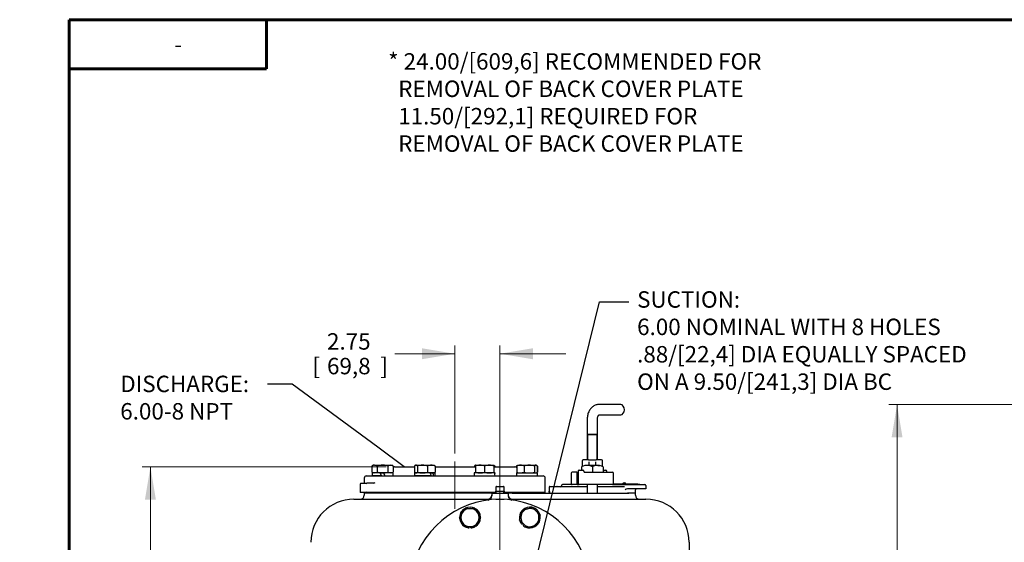
# Model space of a CAD drawing. Units: inches. Extents: x 0 to 17, y 0 to 11.
# Drawn here: x 0 to 7.5, y 6.7 to 10.6 of the extents above; entities that cross this region are included whole.
import ezdxf
from ezdxf import colors
from ezdxf.entities.mleader import LeaderData, LeaderLine
from ezdxf.enums import TextEntityAlignment as Align
from ezdxf.lldxf.tags import DXFTag
from ezdxf.math import Vec2, Vec3

# ---------------------------------------------------------------- set-up
doc = ezdxf.new("R2010")
doc.units = ezdxf.units.IN
doc.header["$MEASUREMENT"] = 0
for name, color, linetype in [('10', 7, 'Continuous'), ('31261001_1', 7, 'Continuous'), ('31912009', 7, 'Continuous'), ('38111004', 7, 'Continuous'), ('38222703', 7, 'Continuous'), ('38241005', 7, 'Continuous'), ('38641510_1', 7, 'Continuous'), ('38683030', 7, 'Continuous'), ('38816097', 7, 'Continuous'), ('A1014_15991', 7, 'Continuous'), ('B1208_15991', 7, 'Continuous'), ('BM^04_03_17000', 7, 'Continuous'), ('Default', 7, 'Continuous'), ('J12_15991', 7, 'Continuous'), ('P04_15079', 7, 'Continuous')]:
    doc.layers.add(name, color=color, linetype=linetype)
doc.styles.add('SEACAD_Arial', font='arial.ttf')
tags = doc.linetypes.add('CENTER2', pattern=[1.125, 0.75, -0.125, 0.125, -0.125]).pattern_tags.tags
tags[10:11] = [DXFTag(74, 4), DXFTag(75, 0), DXFTag(340, '0'), DXFTag(46, 0.0), DXFTag(50, 0.0), DXFTag(44, 0.0), DXFTag(45, 0.0)]
tags[8:9] = [DXFTag(74, 4), DXFTag(75, 0), DXFTag(340, '0'), DXFTag(46, 0.0), DXFTag(50, 0.0), DXFTag(44, 0.0), DXFTag(45, 0.0)]
tags[6:7] = [DXFTag(74, 4), DXFTag(75, 0), DXFTag(340, '0'), DXFTag(46, 0.0), DXFTag(50, 0.0), DXFTag(44, 0.0), DXFTag(45, 0.0)]
tags[4:5] = [DXFTag(74, 4), DXFTag(75, 0), DXFTag(340, '0'), DXFTag(46, 0.0), DXFTag(50, 0.0), DXFTag(44, 0.0), DXFTag(45, 0.0)]
doc.dimstyles.new('Outline', dxfattribs={"dimtxt": 0.125, "dimasz": 0.25, "dimexe": 0.0625, "dimexo": 0.0625, "dimgap": 0.03125, "dimtad": 0, "dimtih": 1, "dimtoh": 1, "dimlfac": 8, "dimzin": 4, "dimdsep": 46, "dimtxsty": 'SEACAD_Arial', "dimblk1": '_SE_FILLED', "dimblk2": '_SE_FILLED', "dimsah": 1, "dimcen": 0.0625, "dimadec": 0, "dimazin": 0, "dimtfac": 1, "dimtdec": 1, "dimtofl": 0, "dimtmove": 0, "dimatfit": 3, "dimfxl": 1, "dimtolj": 1, "dimtzin": 4, "dimarcsym": 0})

# ---------------------------------------------------------------- blocks, each defined once
blk = doc.blocks.new('SEANNOT_GROUP5')
at = {"layer": 'Default', "color": 7, "linetype": 'CENTER2', "lineweight": 15}
blk.add_line((3.3067, 6.9047), (3.3067, 7.264), dxfattribs=at)
blk = doc.blocks.new('_SE_FILLED')
at = {"color": 0}
blk.add_line((0, 0), (-1, 0), dxfattribs=at)
blk.add_solid([(0, 0), (-1, -0.1665), (-1, 0.1665), (0, 0)], dxfattribs=at)
blk = doc.blocks.new('SE')
at = {"layer": '31261001_1', "color": 7, "linetype": 'Continuous', "lineweight": 30}
blk.add_arc((3.6504, 6.2902), 0.6875, 0, 240.35317, dxfattribs=at)
at = {"layer": '31912009', "color": 7, "linetype": 'Continuous', "lineweight": 30}
for p, q in [((4.5686, 7.698), (4.4026, 7.698)), ((4.3139, 7.5886), (4.3139, 7.4715)), ((4.392, 7.4715), (4.392, 7.5886)), ((4.4026, 7.6199), (4.5686, 7.6199)), ((4.3139, 7.4715), (4.392, 7.4715)), ((4.3139, 7.4714), (4.392, 7.4714)), ((4.3139, 7.4714), (4.3139, 7.2764)), ((4.392, 7.2764), (4.392, 7.4714))]:
    blk.add_line(p, q, dxfattribs=at)
at = {"layer": '31912009', "color": 7, "lineweight": 15}
for p, q in [((4.318, 7.4714), (4.318, 7.2764)), ((4.3879, 7.4714), (4.3879, 7.2764))]:
    blk.add_line(p, q, dxfattribs=at)
at = {"layer": '31912009', "color": 7, "linetype": 'Continuous', "lineweight": 30}
blk.add_ellipse((4.5686, 7.6589), major_axis=(0, 0.0391), ratio=0.707107, start_param=3.141593, end_param=6.283185, dxfattribs=at)
for points, knots in [([(4.4026, 7.698), (4.3991, 7.6979), (4.3923, 7.6976), (4.3808, 7.6951), (4.3692, 7.6905), (4.3582, 7.684), (4.3481, 7.6758), (4.339, 7.666), (4.3311, 7.6546), (4.3245, 7.6418), (4.3193, 7.6279), (4.3158, 7.6133), (4.3141, 7.5997), (4.3139, 7.592), (4.3139, 7.5886)], [0, 0, 0, 0, 0.063833, 0.147226, 0.230408, 0.314218, 0.399379, 0.486376, 0.575343, 0.666034, 0.75795, 0.850579, 0.943532, 1, 1, 1, 1]), ([(4.392, 7.5886), (4.392, 7.59), (4.3921, 7.5938), (4.393, 7.6005), (4.395, 7.6075), (4.3976, 7.6133), (4.4004, 7.6173), (4.4026, 7.6195), (4.4035, 7.62), (4.4036, 7.62), (4.4036, 7.62)], [0, 0, 0, 0, 0.0558161, 0.1724582, 0.2883764, 0.4029993, 0.517298, 0.6337346, 0.756555, 0.8070579, 0.8070579, 0.8070579, 0.8070579])]:
    blk.add_open_spline(points, degree=3, knots=knots, dxfattribs=at)
at = {"layer": '38111004', "color": 7, "linetype": 'Continuous', "lineweight": 30}
for p, q in [((4.2748, 7.2686), (4.2748, 7.2259)), ((4.3236, 7.2764), (4.2826, 7.2764)), ((4.3236, 7.2764), (4.332, 7.2764)), ((4.3295, 7.2354), (4.3295, 7.2612)), ((4.332, 7.2764), (4.3739, 7.2764)), ((4.3739, 7.2764), (4.3822, 7.2764)), ((4.3764, 7.2612), (4.3764, 7.2354)), ((4.4232, 7.2764), (4.3822, 7.2764)), ((4.431, 7.2259), (4.431, 7.2686)), ((4.244, 7.1902), (4.244, 7.1827)), ((4.2528, 7.1977), (4.2515, 7.1977)), ((4.2528, 7.1977), (4.2815, 7.1977)), ((4.4344, 7.1977), (4.4448, 7.1977)), ((4.4448, 7.1977), (4.4543, 7.1977)), ((4.4618, 7.1827), (4.4618, 7.1902)), ((4.1923, 7.1752), (4.1923, 7.0964)), ((4.2337, 7.1827), (4.1998, 7.1827)), ((4.2337, 7.1827), (4.2432, 7.1827)), ((4.2357, 7.1752), (4.2357, 7.0964)), ((4.2465, 7.1827), (4.244, 7.1827)), ((4.244, 7.1827), (4.244, 7.0964)), ((4.2937, 7.1827), (4.506, 7.1827)), ((4.5135, 7.0964), (4.5135, 7.1752)), ((4.2515, 7.0889), (4.2432, 7.0889)), ((4.2515, 7.0889), (4.2528, 7.0889)), ((4.506, 7.0889), (4.2528, 7.0889))]:
    blk.add_line(p, q, dxfattribs=at)
for centre, radius, start, end in [((4.2826, 7.2686), 0.00781, 90, 180), ((4.4232, 7.2686), 0.00781, 0, 90), ((4.2515, 7.1902), 0.0075, 90, 180), ((4.2815, 7.1902), 0.0075, 0, 90), ((4.2965, 7.1902), 0.0075, 180, 270), ((4.4543, 7.1902), 0.0075, 0, 90), ((4.1998, 7.1752), 0.0075, 90, 180), ((4.2432, 7.1752), 0.0075, 90, 180), ((4.4389, 7.1905), 0.00781, 235.33614, 270), ((4.506, 7.1752), 0.0075, 0, 90), ((4.1998, 7.0964), 0.0075, 180, 270), ((4.2432, 7.0964), 0.0075, 180, 270), ((4.2515, 7.0964), 0.0075, 180, 270), ((4.506, 7.0964), 0.0075, 270, 0)]:
    blk.add_arc(centre, radius, start, end, dxfattribs=at)
at = {"layer": '38222703', "color": 7, "linetype": 'Continuous', "lineweight": 30}
for p, q in [((2.5404, 6.9777), (3.5567, 6.9777)), ((3.5458, 7.0252), (2.6192, 7.0252)), ((2.6192, 7.0252), (2.6192, 7.0089)), ((3.5879, 7.0252), (3.5458, 7.0252)), ((3.5879, 7.0252), (3.5879, 7.0028)), ((3.5879, 7.0252), (3.7129, 7.0252)), ((3.7129, 7.0252), (3.7129, 7.0028)), ((3.7442, 7.0252), (4.3529, 7.0252)), ((3.7442, 6.9777), (4.7604, 6.9777)), ((4.3529, 7.0252), (4.459, 7.0252)), ((4.459, 7.0252), (4.6308, 7.0252)), ((4.6804, 7.0089), (4.6804, 7.0252)), ((5.0879, 6.6502), (5.0879, 5.2739))]:
    blk.add_line(p, q, dxfattribs=at)
for centre, radius, start, end in [((2.5404, 6.6502), 0.3275, 90, 180), ((2.5879, 7.0089), 0.0312, 270, 0), ((3.5567, 7.0089), 0.0312, 270, 0), ((3.5567, 7.0028), 0.0313, 277.49472, 0), ((3.7442, 7.0089), 0.0313, 180, 270), ((3.7442, 7.0028), 0.0313, 180, 262.50528), ((4.7117, 7.0089), 0.0313, 180, 270), ((4.7604, 6.6502), 0.3275, 0, 90)]:
    blk.add_arc(centre, radius, start, end, dxfattribs=at)
at = {"layer": '38241005', "color": 7, "linetype": 'Continuous', "lineweight": 30}
for p, q in [((4.0248, 7.0649), (4.0248, 7.0252)), ((4.3139, 7.0727), (4.0326, 7.0727)), ((4.1185, 7.0811), (4.1185, 7.0805)), ((4.2428, 7.0889), (4.1264, 7.0889)), ((4.594, 7.0727), (4.392, 7.0727)), ((4.506, 7.0889), (4.6967, 7.0889)), ((4.5969, 7.0725), (4.594, 7.0727)), ((4.6254, 7.0577), (4.6202, 7.0577)), ((4.6967, 7.0577), (4.6254, 7.0577)), ((4.681, 7.0252), (4.681, 7.0499)), ((4.6967, 7.0889), (4.7514, 7.0889)), ((4.7592, 7.0577), (4.6967, 7.0577)), ((4.7592, 7.0811), (4.7592, 7.0577)), ((4.681, 7.0252), (4.62, 7.0252))]:
    blk.add_line(p, q, dxfattribs=at)
for centre, radius, start, end in [((4.0326, 7.0649), 0.00781, 90, 180), ((4.1107, 7.0805), 0.00781, 270, 0), ((4.1264, 7.0811), 0.00781, 90, 180), ((4.6225, 7.0263), 0.0315, 94.29176, 131.4979), ((4.6889, 7.0499), 0.00781, 90, 180), ((4.7514, 7.0811), 0.00781, 0, 90)]:
    blk.add_arc(centre, radius, start, end, dxfattribs=at)
at = {"layer": '38641510_1', "color": 7, "linetype": 'Continuous', "lineweight": 30}
for p, q in [((2.8485, 7.2247), (3.0019, 7.2247)), ((3.157, 7.2247), (3.4644, 7.2247)), ((3.6034, 7.2247), (3.7648, 7.2247)), ((2.6192, 7.139), (2.6192, 7.1)), ((2.6348, 7.1547), (3.9785, 7.1547)), ((2.8329, 7.1812), (2.8329, 7.1782)), ((3.7804, 7.1782), (3.7804, 7.1819)), ((3.9942, 7.0297), (3.9942, 7.139)), ((2.5875, 7.0937), (2.5875, 7.0335)), ((2.5937, 7.1), (2.6392, 7.1)), ((2.6923, 7.1), (2.6392, 7.1)), ((2.6928, 7.1), (2.6923, 7.1)), ((2.6392, 7.0297), (2.5913, 7.0297)), ((2.6928, 7.0297), (2.6392, 7.0297)), ((2.7007, 7.0297), (2.6928, 7.0297)), ((2.7007, 7.0297), (3.617, 7.0297)), ((3.6838, 7.0297), (3.9942, 7.0297))]:
    blk.add_line(p, q, dxfattribs=at)
for centre, radius, start, end in [((2.8485, 7.209), 0.0156, 90, 130.46661), ((3.7648, 7.209), 0.0156, 34.50344, 90), ((2.6348, 7.139), 0.0156, 90, 180), ((3.9785, 7.139), 0.0156, 0, 90), ((2.5937, 7.0937), 0.00625, 90, 180), ((2.6907, 7.1108), 0.011, 281.11565, 335.32745)]:
    blk.add_arc(centre, radius, start, end, dxfattribs=at)
for centre, major_axis, start_param, end_param in [((2.5937, 7.0359), (0.0052, 0.0052), 2.159845, 3.730641), ((2.6368, 7.0937), (0.0052, 0.0052), 0.589049, 2.159845), ((2.6368, 7.0359), (-0.0052, 0.0052), 0.981748, 2.552544)]:
    blk.add_ellipse(centre, major_axis=major_axis, ratio=0.668179, start_param=start_param, end_param=end_param, dxfattribs=at)
blk.add_open_spline([(2.65, 7.1017), (2.65, 7.1017), (2.6499, 7.1016), (2.6495, 7.1011), (2.6482, 7.1002), (2.6471, 7.1001), (2.6463, 7.1)], degree=3, knots=[0.5635655, 0.5635655, 0.5635655, 0.5635655, 0.6260128, 0.7193576, 0.8439872, 1, 1, 1, 1], dxfattribs=at)
at = {"layer": '38683030', "color": 7, "linetype": 'Continuous', "lineweight": 30}
for p, q in [((2.6192, 7.0297), (2.6192, 7.0252)), ((3.5458, 7.0252), (2.6192, 7.0252)), ((3.617, 7.0297), (2.7007, 7.0297)), ((3.9942, 7.0297), (3.6838, 7.0297)), ((3.7705, 7.0252), (3.7129, 7.0252)), ((3.9942, 7.0252), (3.9942, 7.0297))]:
    blk.add_line(p, q, dxfattribs=at)
at = {"layer": '38816097', "color": 7, "linetype": 'Continuous', "lineweight": 30}
for p, q in [((4.6973, 7.0928), (4.5126, 7.0928)), ((4.6973, 7.0928), (4.7129, 7.0928)), ((4.7129, 7.0928), (4.7129, 7.0889))]:
    blk.add_line(p, q, dxfattribs=at)
at = {"layer": 'A1014_15991', "color": 7, "linetype": 'Continuous', "lineweight": 30}
for p, q in [((4.2953, 7.2354), (4.2714, 7.2243)), ((4.2714, 7.2243), (4.2714, 7.1977)), ((4.3122, 7.2354), (4.2953, 7.2354)), ((4.3937, 7.2354), (4.3122, 7.2354)), ((4.3529, 7.2243), (4.3529, 7.1827)), ((4.3937, 7.2354), (4.4105, 7.2354)), ((4.4344, 7.2243), (4.4105, 7.2354)), ((4.4344, 7.2243), (4.4344, 7.1827)), ((4.3139, 7.0889), (4.3139, 7.0252)), ((4.392, 7.0252), (4.392, 7.0889))]:
    blk.add_line(p, q, dxfattribs=at)
for centre, radius, start, end in [((4.3166, 7.1391), 0.0964, 92.62416, 117.93187), ((4.3084, 7.1413), 0.0942, 61.7595, 87.68447), ((4.3981, 7.1391), 0.0964, 92.62416, 117.93187), ((4.3899, 7.1413), 0.0942, 61.7595, 87.68447)]:
    blk.add_arc(centre, radius, start, end, dxfattribs=at)
at = {"layer": 'B1208_15991', "color": 7, "linetype": 'Continuous', "lineweight": 30}
for p, q in [((2.6886, 7.2368), (2.6778, 7.2306)), ((2.6778, 7.2306), (2.6778, 7.1844)), ((2.6979, 7.2368), (2.6886, 7.2368)), ((2.6979, 7.2368), (2.7581, 7.2368)), ((2.718, 7.2306), (2.718, 7.1844)), ((2.7581, 7.2368), (2.8183, 7.2368)), ((2.7983, 7.2306), (2.7983, 7.1844)), ((2.8183, 7.2368), (2.8277, 7.2368)), ((2.8384, 7.2306), (2.8277, 7.2368)), ((2.8384, 7.2306), (2.8384, 7.1844)), ((3.0019, 7.2306), (3.0019, 7.1844)), ((3.0099, 7.2368), (3.0074, 7.2353)), ((3.0123, 7.2368), (3.0099, 7.2368)), ((3.0123, 7.2368), (3.0615, 7.2368)), ((3.0227, 7.2306), (3.0227, 7.1844)), ((3.0615, 7.2368), (3.1286, 7.2368)), ((3.1002, 7.2306), (3.1002, 7.1844)), ((3.1286, 7.2368), (3.149, 7.2368)), ((3.1515, 7.2353), (3.149, 7.2368)), ((3.157, 7.2306), (3.157, 7.1844)), ((3.4563, 7.2306), (3.4563, 7.2247)), ((3.4644, 7.2368), (3.4618, 7.2353)), ((3.4644, 7.2368), (3.4991, 7.2368)), ((3.4644, 7.2306), (3.4644, 7.2368)), ((3.4644, 7.2306), (3.4644, 7.1844)), ((3.4991, 7.2368), (3.5687, 7.2368)), ((3.5339, 7.2306), (3.5339, 7.1844)), ((3.5687, 7.2368), (3.6034, 7.2368)), ((3.6034, 7.2368), (3.6034, 7.2306)), ((3.606, 7.2353), (3.6034, 7.2368)), ((3.6034, 7.2306), (3.6034, 7.1844)), ((3.6114, 7.2306), (3.6114, 7.2247)), ((3.7832, 7.2353), (3.7749, 7.2306)), ((3.7749, 7.2306), (3.7749, 7.2209)), ((3.7777, 7.2306), (3.7777, 7.1844)), ((3.7857, 7.2368), (3.7832, 7.2353)), ((3.7857, 7.2368), (3.8061, 7.2368)), ((3.8061, 7.2368), (3.8732, 7.2368)), ((3.8344, 7.2306), (3.8344, 7.1844)), ((3.8732, 7.2368), (3.9224, 7.2368)), ((3.912, 7.2306), (3.912, 7.1844)), ((3.9248, 7.2368), (3.9224, 7.2368)), ((3.9273, 7.2353), (3.9248, 7.2368)), ((3.9328, 7.2306), (3.9328, 7.1844)), ((3.9355, 7.2306), (3.9355, 7.1844)), ((2.6778, 7.1844), (2.6886, 7.1782)), ((2.7581, 7.1782), (2.7378, 7.1782)), ((2.7649, 7.1782), (2.7581, 7.1782)), ((2.8277, 7.1782), (2.8384, 7.1844)), ((3.0074, 7.1796), (3.0099, 7.1782)), ((3.1286, 7.1782), (3.1194, 7.1782)), ((3.1326, 7.1782), (3.1286, 7.1782)), ((3.149, 7.1782), (3.1515, 7.1796)), ((3.4644, 7.1782), (3.4644, 7.1844)), ((3.6034, 7.1844), (3.6034, 7.1782)), ((3.7804, 7.1812), (3.7832, 7.1796)), ((3.7832, 7.1796), (3.7857, 7.1782)), ((3.9248, 7.1782), (3.9273, 7.1796)), ((3.363, 6.8735), (3.3831, 6.9083)), ((3.3831, 6.9083), (3.4232, 6.9083)), ((3.4232, 6.9083), (3.4633, 6.9083)), ((3.4633, 6.9083), (3.4834, 6.8735)), ((3.8105, 6.8567), (3.8209, 6.8955)), ((3.8209, 6.8955), (3.8596, 6.9059)), ((3.8596, 6.9059), (3.8984, 6.9163)), ((3.8984, 6.9163), (3.9268, 6.8879)), ((3.9268, 6.8879), (3.9552, 6.8595)), ((3.3429, 6.8387), (3.363, 6.8735)), ((3.363, 6.804), (3.3429, 6.8387)), ((3.4834, 6.8735), (3.5035, 6.8387)), ((3.5035, 6.8387), (3.4834, 6.804)), ((3.8001, 6.8179), (3.8105, 6.8567)), ((3.8285, 6.7896), (3.8001, 6.8179)), ((3.9448, 6.8207), (3.9344, 6.782)), ((3.9552, 6.8595), (3.9448, 6.8207)), ((3.3831, 6.7692), (3.363, 6.804)), ((3.4232, 6.7692), (3.3831, 6.7692)), ((3.4633, 6.7692), (3.4232, 6.7692)), ((3.4834, 6.804), (3.4633, 6.7692)), ((3.8569, 6.7612), (3.8285, 6.7896)), ((3.8956, 6.7716), (3.8569, 6.7612)), ((3.9344, 6.782), (3.8956, 6.7716))]:
    blk.add_line(p, q, dxfattribs=at)
for centre, radius, start, end in [((2.699, 7.1976), 0.0392, 91.66424, 122.72001), ((2.6965, 7.1967), 0.0401, 57.62038, 87.99537), ((2.8195, 7.1976), 0.0392, 91.66424, 122.72001), ((2.8169, 7.1967), 0.0401, 57.62038, 87.99537), ((3.0627, 7.1046), 0.1322, 90.55522, 107.64297), ((3.0599, 7.1028), 0.134, 72.47575, 89.32606), ((3.1303, 7.1611), 0.0757, 91.27497, 113.40645), ((3.1275, 7.1635), 0.0733, 66.22214, 89.09645), ((3.5003, 7.1295), 0.1073, 90.65275, 109.60341), ((3.4976, 7.128), 0.1088, 70.53557, 89.20827), ((3.5699, 7.1295), 0.1073, 90.65275, 109.60341), ((3.5672, 7.128), 0.1088, 70.53557, 89.20827), ((3.5814, 7.1611), 0.0757, 66.59355, 73.04015), ((3.7962, 7.1976), 0.0392, 113.28801, 122.72001), ((3.8072, 7.1635), 0.0733, 90.90355, 113.77786), ((3.8044, 7.1611), 0.0757, 66.59355, 88.72503), ((3.8745, 7.1046), 0.1322, 90.55522, 107.64297), ((3.8716, 7.1028), 0.134, 72.47575, 89.32606), ((3.914, 7.1967), 0.0401, 57.62038, 61.03251), ((2.6993, 7.2183), 0.0401, 237.62038, 267.99537), ((2.6968, 7.2174), 0.0392, 271.66424, 302.72001), ((2.8197, 7.2183), 0.0401, 237.62038, 267.99537), ((2.8172, 7.2174), 0.0392, 271.66424, 302.72001), ((3.063, 7.3122), 0.134, 252.47575, 269.32606), ((3.0602, 7.3103), 0.1322, 270.55522, 287.64297), ((3.1303, 7.2539), 0.0757, 246.59387, 268.72472), ((3.1275, 7.2514), 0.0733, 270.90363, 293.77778), ((3.5006, 7.287), 0.1088, 250.53557, 269.20827), ((3.4979, 7.2854), 0.1073, 270.65275, 289.60341), ((3.5702, 7.287), 0.1088, 250.53557, 269.20827), ((3.5674, 7.2854), 0.1073, 270.65275, 289.60341), ((3.8072, 7.2514), 0.0733, 246.22222, 269.09637), ((3.8044, 7.2539), 0.0757, 271.27528, 293.40613), ((3.8748, 7.3122), 0.134, 252.47575, 269.32606), ((3.8719, 7.3103), 0.1322, 270.55522, 287.64297), ((3.9143, 7.2174), 0.0392, 299.24432, 302.72001), ((3.4232, 6.8387), 0.0695, 90, 150), ((3.4232, 6.8387), 0.0695, 30, 90), ((3.8776, 6.8387), 0.0695, 105, 165), ((3.8776, 6.8387), 0.0695, 45, 105), ((3.8776, 6.8387), 0.0695, 345, 45), ((3.4232, 6.8387), 0.0695, 150, 210), ((3.4232, 6.8387), 0.0695, 330, 30), ((3.8776, 6.8387), 0.0695, 165, 225), ((3.8776, 6.8387), 0.0695, 285, 345), ((3.4232, 6.8387), 0.0695, 210, 270), ((3.4232, 6.8387), 0.0695, 270, 330), ((3.8776, 6.8387), 0.0695, 225, 285)]:
    blk.add_arc(centre, radius, start, end, dxfattribs=at)
for points, knots in [([(2.7581, 7.2368), (2.7513, 7.2368), (2.7446, 7.2362), (2.7345, 7.2346), (2.7312, 7.2339), (2.7245, 7.2324), (2.7212, 7.2315), (2.718, 7.2306)], [0, 0, 0, 0, 0.5, 0.5, 0.75, 0.75, 1, 1, 1, 1]), ([(2.7983, 7.2306), (2.7918, 7.2325), (2.7852, 7.234), (2.7751, 7.2357), (2.7717, 7.2361), (2.7649, 7.2367), (2.7615, 7.2368), (2.7581, 7.2368)], [0, 0, 0, 0, 0.5, 0.5, 0.75, 0.75, 1, 1, 1, 1]), ([(3.0123, 7.2368), (3.0114, 7.2368), (3.0105, 7.2367), (3.0088, 7.2361), (3.0079, 7.2357), (3.0053, 7.234), (3.0036, 7.2325), (3.0019, 7.2306)], [0, 0, 0, 0, 0.25, 0.25, 0.5, 0.5, 1, 1, 1, 1]), ([(3.0227, 7.2306), (3.021, 7.2325), (3.0193, 7.234), (3.0158, 7.2362), (3.0141, 7.2368), (3.0123, 7.2368)], [0, 0, 0, 0, 0.5, 0.5, 1, 1, 1, 1]), ([(3.1514, 7.2354), (3.1516, 7.2353), (3.1517, 7.2352), (3.1536, 7.234), (3.1553, 7.2325), (3.157, 7.2306)], [0.4591662, 0.4591662, 0.4591662, 0.4591662, 0.5, 0.5, 1, 1, 1, 1]), ([(3.4644, 7.2365), (3.4643, 7.2364), (3.4642, 7.2364), (3.4632, 7.2361), (3.4623, 7.2357), (3.4597, 7.234), (3.458, 7.2325), (3.4563, 7.2306)], [0.2245049, 0.2245049, 0.2245049, 0.2245049, 0.25, 0.25, 0.5, 0.5, 1, 1, 1, 1]), ([(3.6059, 7.2354), (3.606, 7.2353), (3.6062, 7.2352), (3.608, 7.234), (3.6097, 7.2325), (3.6114, 7.2306)], [0.4591662, 0.4591662, 0.4591662, 0.4591662, 0.5, 0.5, 1, 1, 1, 1]), ([(3.7777, 7.2306), (3.7794, 7.2325), (3.7811, 7.234), (3.783, 7.2352), (3.7831, 7.2353), (3.7832, 7.2354)], [0, 0, 0, 0, 0.5, 0.5, 0.5403636, 0.5403636, 0.5403636, 0.5403636]), ([(3.9224, 7.2368), (3.9215, 7.2368), (3.9206, 7.2367), (3.9189, 7.2361), (3.918, 7.2357), (3.9154, 7.234), (3.9137, 7.2325), (3.912, 7.2306)], [0, 0, 0, 0, 0.25, 0.25, 0.5, 0.5, 1, 1, 1, 1]), ([(3.9328, 7.2306), (3.9311, 7.2325), (3.9294, 7.234), (3.9259, 7.2362), (3.9242, 7.2368), (3.9224, 7.2368)], [0, 0, 0, 0, 0.5, 0.5, 1, 1, 1, 1]), ([(2.718, 7.1844), (2.7212, 7.1834), (2.7246, 7.1826), (2.7312, 7.181), (2.7345, 7.1804), (2.7446, 7.1788), (2.7513, 7.1782), (2.7581, 7.1782)], [0, 0, 0, 0, 0.25, 0.25, 0.5, 0.5, 1, 1, 1, 1]), ([(2.7581, 7.1782), (2.7615, 7.1782), (2.7649, 7.1783), (2.7718, 7.1789), (2.7751, 7.1793), (2.7852, 7.181), (2.7918, 7.1825), (2.7983, 7.1844)], [0, 0, 0, 0, 0.25, 0.25, 0.5, 0.5, 1, 1, 1, 1]), ([(3.0019, 7.1844), (3.0036, 7.1825), (3.0053, 7.1809), (3.0072, 7.1798), (3.0073, 7.1797), (3.0075, 7.1796)], [0, 0, 0, 0, 0.5, 0.5, 0.5403636, 0.5403636, 0.5403636, 0.5403636]), ([(3.0123, 7.1782), (3.0132, 7.1782), (3.0141, 7.1783), (3.0158, 7.1789), (3.0167, 7.1793), (3.0193, 7.1809), (3.021, 7.1825), (3.0227, 7.1844)], [0, 0, 0, 0, 0.25, 0.25, 0.5, 0.5, 1, 1, 1, 1]), ([(3.157, 7.1844), (3.1553, 7.1825), (3.1536, 7.1809), (3.1517, 7.1798), (3.1516, 7.1797), (3.1514, 7.1796)], [0, 0, 0, 0, 0.5, 0.5, 0.5403636, 0.5403636, 0.5403636, 0.5403636]), ([(3.7832, 7.1796), (3.7831, 7.1797), (3.783, 7.1798), (3.7811, 7.1809), (3.7794, 7.1825), (3.7777, 7.1844)], [0.4591662, 0.4591662, 0.4591662, 0.4591662, 0.5, 0.5, 1, 1, 1, 1]), ([(3.912, 7.1844), (3.9137, 7.1825), (3.9154, 7.1809), (3.9189, 7.1788), (3.9206, 7.1782), (3.9224, 7.1782)], [0, 0, 0, 0, 0.5, 0.5, 1, 1, 1, 1]), ([(3.9272, 7.1796), (3.9274, 7.1797), (3.9275, 7.1798), (3.9294, 7.1809), (3.9311, 7.1825), (3.9328, 7.1844)], [0.4591662, 0.4591662, 0.4591662, 0.4591662, 0.5, 0.5, 1, 1, 1, 1])]:
    blk.add_open_spline(points, degree=3, knots=knots, dxfattribs=at)
at = {"layer": 'BM^04_03_17000', "color": 7, "linetype": 'Continuous', "lineweight": 30}
blk.add_arc((4.5954, 7.0899), 0.013, 12.88823, 167.11177, dxfattribs=at)
at = {"layer": 'J12_15991', "color": 7, "linetype": 'Continuous', "lineweight": 30}
for p, q in [((2.7378, 7.1782), (2.6787, 7.1782)), ((2.6787, 7.1782), (2.6787, 7.1547)), ((2.7513, 7.1547), (2.6787, 7.1547)), ((2.7378, 7.1782), (2.7513, 7.1547)), ((2.8376, 7.1782), (2.7649, 7.1782)), ((2.7785, 7.1547), (2.7649, 7.1782)), ((2.8376, 7.1547), (2.8376, 7.1782)), ((3.1194, 7.1782), (3, 7.1782)), ((3, 7.1782), (3, 7.1547)), ((3.1306, 7.1547), (3, 7.1547)), ((3.1402, 7.1782), (3.1332, 7.1782)), ((3.1589, 7.1782), (3.1402, 7.1782)), ((3.1589, 7.1547), (3.1589, 7.1782)), ((3.6107, 7.1782), (3.4545, 7.1782)), ((3.4545, 7.1782), (3.4545, 7.1547)), ((3.4545, 7.1547), (3.613, 7.1547)), ((3.613, 7.1782), (3.6107, 7.1782)), ((3.7758, 7.1782), (3.9347, 7.1782)), ((3.7758, 7.1782), (3.7758, 7.1547)), ((3.7758, 7.1547), (3.9347, 7.1547)), ((3.9347, 7.1547), (3.9347, 7.1782)), ((3.4029, 6.7692), (3.4029, 6.7619)), ((3.4164, 6.7596), (3.4164, 6.7692)), ((3.43, 6.7596), (3.43, 6.7692)), ((3.8141, 6.804), (3.809, 6.7988)), ((3.8169, 6.7876), (3.8237, 6.7944)), ((3.8265, 6.778), (3.8333, 6.7848))]:
    blk.add_line(p, q, dxfattribs=at)
for centre, start, end in [((3.4232, 6.8387), 122.66887, 177.5985), ((3.4232, 6.8387), 62.67979, 117.6971), ((3.4232, 6.8387), 2.66958, 57.80747), ((3.8776, 6.8387), 137.63871, 192.51274), ((3.8776, 6.8387), 77.66887, 132.5985), ((3.8776, 6.8387), 17.67979, 72.6971), ((3.4232, 6.8387), 182.63871, 237.51274), ((3.4232, 6.8387), 302.63613, 357.92863), ((3.8776, 6.8387), 197.59097, 210.15551), ((3.8776, 6.8387), 317.66958, 12.80747), ((3.4232, 6.8387), 242.59097, 255.15551), ((3.4232, 6.8387), 255.15551, 265.10104), ((3.4232, 6.8387), 274.89896, 298.05971), ((3.8776, 6.8387), 210.15551, 220.10104), ((3.8776, 6.8387), 229.89896, 253.05971), ((3.8776, 6.8387), 257.63613, 312.92863)]:
    blk.add_arc(centre, 0.0794, start, end, dxfattribs=at)
for centre, major_axis, ratio, start_param, end_param in [((3.0795, 7.1429), (-0.0644, 0.1358), 0.341999, 4.637017, 4.810599), ((3.0795, 7.1899), (0.0644, -0.1358), 0.341999, 1.150836, 1.324418), ((3.5339, 7.1429), (0, 0.1376), 0.57735, 4.797892, 4.971474), ((3.5339, 7.1899), (0, -0.1376), 0.57735, 1.399157, 1.485293)]:
    blk.add_ellipse(centre, major_axis=major_axis, ratio=ratio, start_param=start_param, end_param=end_param, dxfattribs=at)
at = {"layer": 'P04_15079', "color": 7, "linetype": 'Continuous', "lineweight": 30}
for p, q in [((3.6503, 7.0377), (3.6167, 7.0377)), ((3.6167, 7.0377), (3.6167, 7.0377)), ((3.6167, 7.0377), (3.6172, 7.0252)), ((3.6192, 7.0702), (3.6192, 7.0402)), ((3.6242, 7.0752), (3.6504, 7.0752)), ((3.6506, 7.0377), (3.6503, 7.0377)), ((3.6504, 7.0752), (3.6767, 7.0752)), ((3.6842, 7.0377), (3.6506, 7.0377)), ((3.6817, 7.0402), (3.6817, 7.0702)), ((3.6836, 7.0252), (3.6842, 7.0377)), ((3.6842, 7.0377), (3.6842, 7.0377)), ((4.025, 7.0377), (4.0229, 7.0377)), ((4.0229, 7.0377), (4.0229, 7.0377)), ((4.0229, 7.0377), (4.0235, 7.0252)), ((4.0254, 7.0702), (4.0254, 7.0679)), ((4.0304, 7.0752), (4.0567, 7.0752)), ((4.0567, 7.0752), (4.0829, 7.0752)), ((3.6193, 6.9783), (3.6816, 6.9783))]:
    blk.add_line(p, q, dxfattribs=at)
at = {"layer": 'P04_15079', "color": 7, "lineweight": 15}
for p, q in [((3.6228, 7.0254), (3.6222, 7.0377)), ((3.6781, 7.0254), (3.6786, 7.0377)), ((4.029, 7.0254), (4.0285, 7.0377))]:
    blk.add_line(p, q, dxfattribs=at)
at = {"layer": 'P04_15079', "color": 7, "linetype": 'Continuous', "lineweight": 30}
for centre, radius, start, end in [((3.6167, 7.0398), 0.00211, 270.81378, 293.16999), ((3.617, 7.0396), 0.00188, 287.27993, 320.06103), ((3.6169, 7.0401), 0.00223, 312.85259, 2.71348), ((3.6242, 7.0702), 0.005, 90, 180), ((3.6767, 7.0702), 0.005, 0, 90), ((3.684, 7.0399), 0.00219, 220.79484, 252.5784), ((3.6841, 7.0397), 0.00198, 247.64015, 269.86461), ((4.023, 7.0398), 0.00211, 270.81378, 293.16999), ((4.0232, 7.0396), 0.00188, 287.27993, 320.06103), ((4.0304, 7.0702), 0.005, 90, 180), ((4.0829, 7.0702), 0.005, 30, 90)]:
    blk.add_arc(centre, radius, start, end, dxfattribs=at)
blk.add_ellipse((3.6842, 7.0402), major_axis=(0, 0.0025), ratio=0.99977, start_param=1.570796, end_param=2.317229, dxfattribs=at)
blk = doc.blocks.new('DMBLK59')
at = {"layer": 'Default', "linetype": 'Continuous', "lineweight": 15}
for points in [[(3.0567, 8.126), (3.0567, 8.0426), (3.3067, 8.0843)], [(3.9004, 8.126), (3.6504, 8.0843), (3.9004, 8.0426)]]:
    blk.add_hatch(color=7, dxfattribs=at).paths.add_polyline_path(points)
at = {"layer": 'Default', "color": 7, "linetype": 'Continuous', "lineweight": 15}
for p, q in [((3.3067, 8.0843), (2.8523, 8.0843)), ((3.3067, 7.3265), (3.3067, 8.1468)), ((3.6504, 5.9702), (3.6504, 8.1468)), ((4.1504, 8.0843), (3.6504, 8.0843))]:
    blk.add_line(p, q, dxfattribs=at)
at = {"layer": 'Default', "color": 7, "linetype": 'Continuous', "lineweight": 15, "style": 'SEACAD_Arial'}
for s, p in [('2.75', (2.336, 8.2406)), ('[', (2.2246, 8.0531)), ('69,8', (2.336, 8.0531)), (']', (2.7409, 8.0531))]:
    blk.add_text(s, height=0.125, dxfattribs=at).set_placement(p, align=Align.TOP_LEFT)
blk = doc.blocks.new('DMBLK60')
at = {"layer": 'Default', "linetype": 'Continuous', "lineweight": 15}
for points in [[(0.9521, 6.9747), (1.0354, 6.9747), (0.9937, 7.2247)], [(0.9521, 3.7439), (0.9937, 3.4939), (1.0354, 3.7439)]]:
    blk.add_hatch(color=7, dxfattribs=at).paths.add_polyline_path(points)
at = {"layer": 'Default', "color": 7, "linetype": 'Continuous', "lineweight": 15}
for p, q in [((2.786, 7.2247), (0.9312, 7.2247)), ((0.9937, 7.2247), (0.9937, 5.9294)), ((0.9937, 5.4919), (0.9937, 3.4939)), ((2.1504, 3.4939), (0.9312, 3.4939))]:
    blk.add_line(p, q, dxfattribs=at)
at = {"layer": 'Default', "color": 7, "linetype": 'Continuous', "lineweight": 15, "style": 'SEACAD_Arial'}
for s, p in [('29.85', (0.7736, 5.8669)), ('[', (0.6622, 5.6794)), (']', (1.2763, 5.6794)), ('758,1', (0.7736, 5.6794))]:
    blk.add_text(s, height=0.125, dxfattribs=at).set_placement(p, align=Align.TOP_LEFT)
blk = doc.blocks.new('DMBLK66')
at = {"layer": 'Default', "linetype": 'Continuous', "lineweight": 15}
for points in [[(6.6272, 7.448), (6.7105, 7.448), (6.6688, 7.698)], [(6.6272, 3.7439), (6.6688, 3.4939), (6.7105, 3.7439)]]:
    blk.add_hatch(color=7, dxfattribs=at).paths.add_polyline_path(points)
at = {"layer": 'Default', "color": 7, "linetype": 'Continuous', "lineweight": 15}
for p, q in [((11.8929, 7.698), (6.6063, 7.698)), ((6.6688, 7.698), (6.6688, 5.8147)), ((6.6688, 5.3772), (6.6688, 3.4939)), ((11.3357, 3.4939), (6.6063, 3.4939))]:
    blk.add_line(p, q, dxfattribs=at)
at = {"layer": 'Default', "color": 7, "linetype": 'Continuous', "lineweight": 15, "style": 'SEACAD_Arial'}
for s, p in [('33.63', (6.4487, 5.7522)), ('[', (6.3373, 5.5647)), ('854,3', (6.4487, 5.5647)), (']', (6.9514, 5.5647))]:
    blk.add_text(s, height=0.125, dxfattribs=at).set_placement(p, align=Align.TOP_LEFT)
blk = doc.blocks.new('_DOT')
at = {"color": 0, "linetype": 'ByBlock', "lineweight": -2}
blk.add_line((-0.5, 0), (-1, 0), dxfattribs=at)
at = {"color": 0, "linetype": 'ByBlock', "const_width": 0.5}
blk.add_lwpolyline([(-0.25, 0, 1), (0.25, 0, 1)], format="xyb", close=True, dxfattribs=at)

msp = doc.modelspace()

# ---------------------------------------------------------------- linework, layer by layer
at = {"layer": '10', "color": 7, "linetype": 'Continuous', "lineweight": 60}
for p, q in [((0.375, 0.375), (0.375, 10.625)), ((0.375, 10.625), (16.625, 10.625)), ((1.875, 10.25), (1.875, 10.625)), ((0.375, 10.25), (1.875, 10.25))]:
    msp.add_line(p, q, dxfattribs=at)

# ---------------------------------------------------------------- block references
at = {"layer": 'Default'}
for name in ['SE', 'SEANNOT_GROUP5']:
    msp.add_blockref(name, (0, 0), dxfattribs=at)

# ---------------------------------------------------------------- texts
at = {"layer": 'Default', "insert": (2.8006, 10.3703), "char_height": 0.125, "width": 3.269309, "attachment_point": 1}
msp.add_mtext('{\\fArial|b0||i0||c0|p34;\\C7;\\H0.125;\\W1.;* 24.00/[609,6] RECOMMENDED FOR\\P}{\\fArial|b0||i0||c0|p34;\\C7;\\H0.125;\\W1.;  REMOVAL OF BACK COVER PLATE\\P}{\\fArial|b0||i0||c0|p34;\\C7;\\H0.125;\\W1.;  11.50/[292,1] REQUIRED FOR \\P}{\\fArial|b0||i0||c0|p34;\\C7;\\H0.125;\\W1.;  REMOVAL OF BACK COVER PLATE}', dxfattribs=at)

# ---------------------------------------------------------------- dimensions: what is measured, and where the dimension line sits
at = {"layer": 'Default', "color": 7, "linetype": 'Continuous', "lineweight": 15}
dim = msp.add_linear_dim(base=(3.3067, 8.0843), p1=(3.6504, 5.0952), p2=(3.3067, 7.264), text='\\A1;<>', dimstyle='Outline', override={"dimpost": '\\X'}, dxfattribs=at)
dim.commit()
dim.dimension.update_dxf_attribs({"geometry": 'DMBLK59', "text_midpoint": (2.8523, 8.0843), "dimtype": 160})
for base, p1, p2, picture, middle in [((6.6688, 3.4939), (11.9554, 7.698), (11.4294, 3.4939), 'DMBLK66', (6.6688, 5.596)), ((0.9937, 3.4939), (2.8485, 7.2247), (2.2442, 3.4939), 'DMBLK60', (0.9937, 5.7107))]:
    dim = msp.add_linear_dim(base=base, p1=p1, p2=p2, angle=90, text='\\A1;<>', dimstyle='Outline', override={"dimpost": '\\X'}, dxfattribs=at)
    dim.commit()
    dim.dimension.update_dxf_attribs({"geometry": picture, "text_midpoint": middle, "dimtype": 160})

# ---------------------------------------------------------------- leaders
ml = msp.add_multileader_mtext('Standard', dxfattribs=at)
ml.set_content('{\\pxsm0.9;\\fMicrosoft Sans Serif|b0||i0||c0|p34;\\W1.;17607\\P}', color=256)
ml.set_leader_properties()
ml.set_arrow_properties(name='DOT')
ml.build(insert=Vec2(0, 0))
ml.multileader.update_dxf_attribs({"leader_type": 0, "dogleg_length": 0, "arrow_head_size": 0.188})
ctx = ml.context
ctx.base_point, ctx.char_height, ctx.arrow_head_size, ctx.landing_gap_size = Vec3(10.0961, 10.4426), 0.188, 0.188, 0.094
ctx.text_align_type = 1
notes = []
notes.append((ctx, [(0, (0, 0, 0), (0, 0), (1, 0), 1, [])]))
ctx.mtext.insert, ctx.mtext.alignment = Vec3(10.5308, 10.5382), 2
ml = msp.add_multileader_mtext('Standard', dxfattribs=at)
ml.set_content('{\\pxsm0.9;\\fHelvetica-Narrow|b0||i0||c0|p34;\\W1.;-\\P}', color=256)
ml.set_leader_properties()
ml.set_arrow_properties(name='DOT')
ml.build(insert=Vec2(0, 0))
ml.multileader.update_dxf_attribs({"leader_type": 0, "dogleg_length": 0, "arrow_head_size": 0.125})
ctx = ml.context
ctx.base_point, ctx.char_height, ctx.arrow_head_size, ctx.landing_gap_size = Vec3(1.0978, 10.4368), 0.125, 0.125, 0.0625
ctx.text_align_type = 1
notes.append((ctx, [(0, (0, 0, 0), (0, 0), (1, 0), 1, [])]))
ctx.mtext.insert, ctx.mtext.alignment = Vec3(1.2053, 10.4993), 2
ml = msp.add_multileader_mtext('Standard', dxfattribs=at)
ml.set_content('{\\pxsm0.9;\\fHelvetica-Narrow|b0||i0||c0|p34;\\W1.;1\\P}', color=256)
ml.set_leader_properties()
ml.set_arrow_properties(name='DOT')
ml.build(insert=Vec2(0, 0))
ml.multileader.update_dxf_attribs({"leader_type": 0, "dogleg_length": 0, "arrow_head_size": 0.09})
ctx = ml.context
ctx.base_point, ctx.char_height, ctx.arrow_head_size, ctx.landing_gap_size = Vec3(11.9878, 10.3932), 0.09, 0.09, 0.045
notes.append((ctx, [(0, (0, 0, 0), (0, 0), (1, 0), 1, [])]))
ctx.mtext.insert = Vec3(12.0778, 10.4382)
ml = msp.add_multileader_mtext('Standard', dxfattribs=at)
ml.set_content('{\\pxsm0.9;\\fHelvetica-Narrow|b0||i0||c0|p34;\\W1.;1\\P}', color=256)
ml.set_leader_properties()
ml.set_arrow_properties(name='DOT')
ml.build(insert=Vec2(0, 0))
ml.multileader.update_dxf_attribs({"leader_type": 0, "dogleg_length": 0, "arrow_head_size": 0.09})
ctx = ml.context
ctx.base_point, ctx.char_height, ctx.arrow_head_size, ctx.landing_gap_size = Vec3(11.6315, 10.3903), 0.09, 0.09, 0.045
notes.append((ctx, [(0, (0, 0, 0), (0, 0), (1, 0), 1, [])]))
ctx.mtext.insert = Vec3(11.7215, 10.4353)
ml = msp.add_multileader_mtext('Standard', dxfattribs=at)
ml.set_content('{\\pxsm0.9;\\fArial|b0||i0||c0|p34;\\W1.;SUCTION:\\P6.00 NOMINAL WITH 8 HOLES\\P.88/[22,4] DIA EQUALLY SPACED\\PON A 9.50/[241,3] DIA BC\\P}', color=256)
ml.set_leader_properties()
ml.build(insert=Vec2(0, 0))
ml.multileader.update_dxf_attribs({"dogleg_length": 0.2234, "arrow_head_size": 0.25})
ctx = ml.context
ctx.base_point, ctx.char_height, ctx.arrow_head_size, ctx.landing_gap_size = Vec3(4.603, 8.5073), 0.125, 0.25, 0.0625
notes.append((ctx, [(0, (1, 1, 0), (4.4071, 8.4798), (1, 0), 0.2234, [(0, [(3.7429, 5.7764)], 0, [])])]))
ctx.mtext.insert = Vec3(4.693, 8.5596)
ml = msp.add_multileader_mtext('Standard', dxfattribs=at)
ml.set_content('{\\pxsm0.9;\\fArial|b0||i0||c0|p34;\\W1.;DISCHARGE:\\P6.00-8 NPT\\P}', color=256)
ml.set_leader_properties()
ml.set_arrow_properties(name='_SE_FILLED')
ml.build(insert=Vec2(0, 0))
ml.multileader.update_dxf_attribs({"dogleg_length": 0.1875, "arrow_head_size": 0.25})
ctx = ml.context
ctx.base_point, ctx.char_height, ctx.arrow_head_size, ctx.landing_gap_size = Vec3(0.6743, 7.8815), 0.125, 0.25, 0.0625
notes.append((ctx, [(0, (1, 1, 0), (2.0714, 7.854), (-1, 0), 0.1875, [(0, [(2.9227, 7.2247)], 0, [])])]))
ctx.mtext.insert = Vec3(0.7643, 7.9175)
for ctx, leaders in notes:
    for number, flags, end, landing, length, lines in leaders:
        leader = LeaderData()
        leader.index, (leader.has_last_leader_line, leader.has_dogleg_vector, leader.attachment_direction) = number, flags
        leader.last_leader_point, leader.dogleg_vector, leader.dogleg_length = Vec3(end), Vec3(landing), length
        for number, points, colour, breaks in lines:
            line = LeaderLine()
            line.index, line.vertices, line.color, line.breaks = number, Vec3.list(points), colors.encode_raw_color(colour), breaks
            leader.lines.append(line)
        ctx.leaders.append(leader)

doc.saveas('drawing.dxf')
